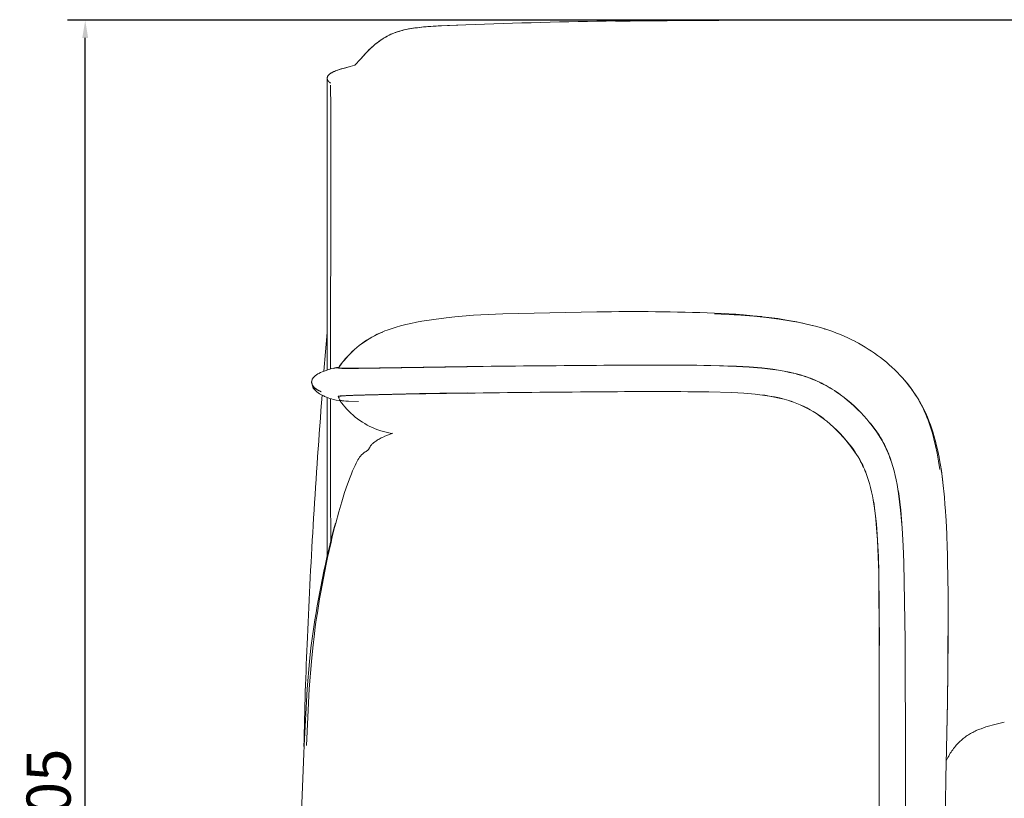
# Model space of a CAD drawing. Units: millimetres. Extents: x 266 to 4278, y -789 to 4182.
# Drawn here: x 811 to 1257, y 1092 to 1445 of the extents above; entities that cross this region are included whole.
import ezdxf

# ---------------------------------------------------------------- set-up
doc = ezdxf.new("R2010")
doc.units = ezdxf.units.MM
doc.layers.add('Make2D$可见线$曲线', color=7, linetype='Continuous', true_color=0x000000)
doc.layers.add('尺寸标注', color=3, linetype='Continuous')
doc.styles.add('Arial Regular', font='arial.ttf')
doc.dimstyles.new('默认值', dxfattribs={"dimscale": 8, "dimtxt": 2.5, "dimasz": 1, "dimexe": 1, "dimexo": 0.5, "dimgap": 0.8, "dimtad": 1, "dimtoh": 1, "dimdec": 0, "dimzin": 1, "dimdsep": 46, "dimtxsty": 'Arial Regular', "dimcen": 2.5, "dimadec": 0, "dimazin": 1, "dimtfac": 1, "dimtdec": 0, "dimtofl": 0, "dimtmove": 0, "dimatfit": 3, "dimfxl": 1, "dimtolj": 1, "dimtzin": 1, "dimarcsym": 0})

# ---------------------------------------------------------------- blocks, each defined once
blk = doc.blocks.new('*D34')
at = {"color": 0, "linetype": 'ByBlock', "lineweight": -2, "transparency": 16777216}
for p, q in [((1507.22, 1444.61), (832.38, 1444.61)), ((840.38, 746.44), (840.38, 1436.61)), ((1071.56, 738.44), (832.38, 738.44))]:
    blk.add_line(p, q, dxfattribs=at)
at = {"color": 0, "linetype": 'ByBlock', "transparency": 16777216}
for points in [[(839.05, 1436.61), (841.71, 1436.61), (840.38, 1444.61)], [(839.05, 746.44), (841.71, 746.44), (840.38, 738.44)]]:
    blk.add_solid(points, dxfattribs=at)
at = {"layer": 'Defpoints', "color": 0, "linetype": 'ByBlock', "transparency": 16777216}
for p in [(840.38, 1444.61), (1511.22, 1444.61), (1075.56, 738.44)]:
    blk.add_point(p, dxfattribs=at)
at = {"color": 0, "linetype": 'ByBlock', "lineweight": 9, "transparency": 16777216, "insert": (823.77, 1091.52), "char_height": 20, "attachment_point": 5, "rotation": 90, "style": 'Arial Regular'}
blk.add_mtext('\\A1;705', dxfattribs=at)

msp = doc.modelspace()

# ---------------------------------------------------------------- linework, layer by layer
at = {"layer": 'Make2D$可见线$曲线', "color": 0, "linetype": 'ByBlock', "lineweight": 9}
for p, q in [((1397.71, 1444.75), (1188.08, 1444.77)), ((1188.08, 1444.63), (1397.71, 1444.61)), ((979.98, 1438.61), (979.1, 1438.22)), ((979.98, 1438.56), (979.31, 1438.27)), ((979.98, 1438.56), (980.66, 1438.83)), ((980.47, 1438.81), (979.98, 1438.61)), ((980.96, 1439), (980.47, 1438.81)), ((980.66, 1438.83), (981.36, 1439.09)), ((981.45, 1439.18), (980.96, 1439)), ((981.36, 1439.09), (982.06, 1439.34)), ((981.95, 1439.35), (981.45, 1439.18)), ((982.95, 1439.67), (981.95, 1439.35)), ((982.06, 1439.34), (982.79, 1439.57)), ((982.79, 1439.57), (983.53, 1439.79)), ((983.97, 1439.96), (982.95, 1439.67)), ((983.53, 1439.79), (984.29, 1439.99)), ((984.99, 1440.22), (983.97, 1439.96)), ((984.29, 1439.99), (985.07, 1440.18)), ((986.02, 1440.45), (984.99, 1440.22)), ((985.07, 1440.18), (985.87, 1440.36)), ((985.87, 1440.36), (986.68, 1440.53)), ((987.05, 1440.66), (986.02, 1440.45)), ((986.68, 1440.53), (987.52, 1440.69)), ((988.09, 1440.85), (987.05, 1440.66)), ((987.52, 1440.69), (989.26, 1440.97)), ((989.99, 1441.14), (988.09, 1440.85)), ((989.26, 1440.97), (991.1, 1441.22)), ((991.92, 1441.38), (989.99, 1441.14)), ((991.1, 1441.22), (993.04, 1441.43)), ((993.87, 1441.58), (991.92, 1441.38)), ((993.04, 1441.43), (997.25, 1441.77)), ((995.79, 1441.74), (993.87, 1441.58)), ((1000.57, 1442.04), (995.79, 1441.74)), ((997.25, 1441.77), (1001.96, 1442.04)), ((1013.08, 1442.54), (1000.57, 1442.04)), ((1001.96, 1442.04), (1013.08, 1442.46)), ((972.82, 1434.33), (971.82, 1433.53)), ((972.84, 1434.37), (972.15, 1433.83)), ((973.35, 1434.73), (972.82, 1434.33)), ((973.54, 1434.91), (972.84, 1434.37)), ((973.88, 1435.12), (973.35, 1434.73)), ((974.26, 1435.42), (973.54, 1434.91)), ((974.43, 1435.5), (973.88, 1435.12)), ((975, 1435.92), (974.26, 1435.42)), ((975, 1435.88), (974.43, 1435.5)), ((975.77, 1436.42), (975, 1435.92)), ((975.57, 1436.25), (975, 1435.88)), ((976.16, 1436.62), (975.57, 1436.25)), ((976.56, 1436.9), (975.77, 1436.42)), ((976.77, 1436.97), (976.16, 1436.62)), ((977.4, 1437.37), (976.56, 1436.9)), ((977.38, 1437.31), (976.77, 1436.97)), ((978.01, 1437.64), (977.38, 1437.31)), ((978.24, 1437.81), (977.4, 1437.37)), ((978.65, 1437.96), (978.01, 1437.64)), ((979.1, 1438.22), (978.24, 1437.81)), ((979.31, 1438.27), (978.65, 1437.96)), ((967.65, 1429.64), (966.74, 1428.65)), ((968.35, 1430.34), (967.62, 1429.59)), ((968.6, 1430.62), (967.65, 1429.64)), ((969.13, 1431.12), (968.35, 1430.34)), ((969.45, 1431.45), (968.6, 1430.62)), ((969.97, 1431.91), (969.13, 1431.12)), ((970.32, 1432.26), (969.45, 1431.45)), ((970.87, 1432.72), (969.97, 1431.91)), ((971.22, 1433.06), (970.32, 1432.26)), ((971.82, 1433.53), (970.87, 1432.72)), ((972.15, 1433.83), (971.22, 1433.06)), ((965.28, 1427.01), (962.76, 1424.15)), ((965.28, 1427), (962.76, 1424.15)), ((966.74, 1428.65), (965.28, 1427.01)), ((966.33, 1428.19), (965.28, 1427)), ((967.62, 1429.59), (966.33, 1428.19)), ((951.98, 1420.69), (951.8, 1420.58)), ((952.17, 1420.8), (951.98, 1420.69)), ((952.24, 1420.8), (952.01, 1420.67)), ((952.37, 1420.91), (952.17, 1420.8)), ((952.47, 1420.93), (952.24, 1420.8)), ((952.57, 1421.01), (952.37, 1420.91)), ((952.72, 1421.05), (952.47, 1420.93)), ((952.78, 1421.12), (952.57, 1421.01)), ((952.97, 1421.18), (952.72, 1421.05)), ((952.99, 1421.22), (952.78, 1421.12)), ((953.24, 1421.3), (952.97, 1421.18)), ((953.44, 1421.42), (952.99, 1421.22)), ((953.79, 1421.54), (953.24, 1421.3)), ((953.9, 1421.61), (953.44, 1421.42)), ((954.36, 1421.77), (953.79, 1421.54)), ((954.38, 1421.8), (953.9, 1421.61)), ((954.96, 1421.99), (954.36, 1421.77)), ((955.37, 1422.15), (954.38, 1421.8)), ((955.57, 1422.19), (954.96, 1421.99)), ((956.57, 1422.53), (955.37, 1422.15)), ((956.18, 1422.39), (955.57, 1422.19)), ((957.4, 1422.76), (956.18, 1422.39)), ((957.8, 1422.89), (956.57, 1422.53)), ((958.58, 1423.09), (957.4, 1422.76)), ((960.56, 1423.6), (957.8, 1422.89)), ((960.56, 1423.59), (958.58, 1423.09)), ((962.76, 1424.15), (960.56, 1423.59)), ((962.76, 1424.15), (960.56, 1423.6)), ((950.19, 1418.72), (950.14, 1418.38)), ((950.14, 1418.38), (950.14, 1418.32)), ((950.14, 1418.32), (950.14, 1418.31)), ((950.14, 1418.31), (950.14, 1418.28)), ((950.14, 1418.28), (950.14, 1418.24)), ((950.14, 1418.24), (950.14, 1418.26)), ((950.14, 1418.26), (950.14, 1418.26)), ((950.14, 1418.26), (950.15, 1417.28)), ((950.15, 1418.1), (950.14, 1418.24)), ((950.16, 1418.09), (950.14, 1418.24)), ((950.15, 1417.28), (950.16, 1406.66)), ((950.19, 1417.98), (950.16, 1418.09)), ((950.34, 1419.11), (950.19, 1418.72)), ((950.22, 1417.88), (950.19, 1417.98)), ((950.25, 1417.78), (950.22, 1417.88)), ((950.29, 1417.67), (950.25, 1417.78)), ((950.34, 1417.57), (950.29, 1417.67)), ((950.57, 1419.49), (950.34, 1419.11)), ((950.38, 1417.47), (950.34, 1417.57)), ((950.43, 1417.38), (950.38, 1417.47)), ((950.49, 1417.28), (950.43, 1417.38)), ((950.54, 1417.19), (950.49, 1417.28)), ((950.6, 1417.1), (950.54, 1417.19)), ((950.71, 1419.66), (950.57, 1419.49)), ((950.66, 1417.01), (950.6, 1417.1)), ((950.73, 1416.92), (950.66, 1417.01)), ((950.89, 1419.86), (950.71, 1419.66)), ((950.8, 1416.84), (950.73, 1416.92)), ((950.87, 1416.75), (950.8, 1416.84)), ((950.95, 1416.67), (950.87, 1416.75)), ((951.3, 1420.23), (950.89, 1419.86)), ((951.02, 1416.6), (950.95, 1416.67)), ((951.1, 1416.52), (951.02, 1416.6)), ((951.19, 1416.45), (951.1, 1416.52)), ((951.27, 1416.38), (951.19, 1416.45)), ((951.36, 1416.32), (951.27, 1416.38)), ((951.8, 1420.58), (951.3, 1420.23)), ((951.45, 1416.26), (951.36, 1416.32)), ((951.54, 1416.2), (951.45, 1416.26)), ((952.01, 1420.67), (951.8, 1420.54)), ((951.63, 1416.14), (951.54, 1416.2)), ((951.73, 1416.09), (951.63, 1416.14)), ((951.77, 1404.75), (951.73, 1415.17)), ((950.16, 1406.66), (950.14, 1367.12)), ((951.77, 1404.75), (951.75, 1365.89)), ((950.14, 1367.12), (950.12, 1291.83)), ((951.75, 1365.89), (951.73, 1290.97)), ((1004.17, 1309.61), (998.61, 1308.9)), ((1008.14, 1310.04), (1004.17, 1309.61)), ((1016.49, 1310.75), (1008.14, 1310.04)), ((1016.48, 1310.75), (1029.86, 1311.49)), ((1016.48, 1310.75), (1016.49, 1310.75)), ((1016.49, 1310.75), (1016.49, 1310.75)), ((1029.86, 1311.49), (1072.5, 1312.28)), ((1072.52, 1312.31), (1072.5, 1312.28)), ((1072.52, 1312.3), (1072.52, 1312.31)), ((1130.23, 1311.54), (1125.85, 1311.76)), ((1137.78, 1310.79), (1125.9, 1311.4)), ((1134.62, 1311.27), (1130.23, 1311.54)), ((1135.59, 1311.21), (1134.62, 1311.27)), ((1139, 1310.95), (1135.59, 1311.21)), ((1143.69, 1310.34), (1137.78, 1310.79)), ((1143.35, 1310.57), (1139, 1310.95)), ((1147.4, 1310.16), (1143.35, 1310.57)), ((1149.53, 1309.76), (1143.69, 1310.34)), ((1147.68, 1310.13), (1147.4, 1310.16)), ((1151.96, 1309.6), (1147.68, 1310.13)), ((1155.28, 1309.04), (1149.53, 1309.76)), ((1154.59, 1309.24), (1151.96, 1309.6)), ((1156.18, 1309), (1154.59, 1309.24)), ((1160.91, 1308.15), (1155.28, 1309.04)), ((1159.55, 1308.45), (1156.18, 1309)), ((979.23, 1304.67), (977.34, 1304.01)), ((981.41, 1305.36), (979.23, 1304.67)), ((983.48, 1305.94), (981.41, 1305.36)), ((985.84, 1306.54), (983.48, 1305.94)), ((988.11, 1307.05), (985.84, 1306.54)), ((990.64, 1307.57), (988.11, 1307.05)), ((993.12, 1308.03), (990.64, 1307.57)), ((998.61, 1308.9), (993.12, 1308.03)), ((1160.33, 1308.31), (1159.55, 1308.45)), ((1163.21, 1307.76), (1160.33, 1308.31)), ((1163.68, 1307.64), (1160.91, 1308.15)), ((1164.41, 1307.52), (1163.21, 1307.76)), ((1166.4, 1307.08), (1163.68, 1307.64)), ((1166.05, 1307.17), (1164.41, 1307.52)), ((1168.32, 1306.65), (1166.05, 1307.17)), ((1169.07, 1306.47), (1166.4, 1307.08)), ((1168.39, 1306.64), (1168.32, 1306.65)), ((1170.19, 1306.2), (1168.39, 1306.64)), ((1171.7, 1305.8), (1169.07, 1306.47)), ((1171.79, 1305.78), (1170.19, 1306.2)), ((1172.27, 1305.65), (1171.79, 1305.78)), ((1176.03, 1304.54), (1172.27, 1305.65)), ((1176.03, 1304.38), (1176.03, 1304.54)), ((950.13, 1302.9), (948.69, 1285.41)), ((976.37, 1303.64), (975.38, 1303.25)), ((977.34, 1304.01), (976.37, 1303.64)), ((950.12, 1291.83), (950.12, 1285.93)), ((951.73, 1290.97), (951.73, 1286.43)), ((953.62, 1286.91), (953.12, 1286.8)), ((954.05, 1286.99), (953.62, 1286.91)), ((954.4, 1287.05), (954.05, 1286.99)), ((954.7, 1287.09), (954.4, 1287.05)), ((954.93, 1287.11), (954.7, 1287.09)), ((955.12, 1287.11), (954.93, 1287.11)), ((955.26, 1287.1), (955.12, 1287.11)), ((955.36, 1287.09), (955.26, 1287.1)), ((955.29, 1286.81), (955.27, 1286.81)), ((955.27, 1286.81), (955.29, 1286.81)), ((955.3, 1286.81), (955.29, 1286.81)), ((955.29, 1286.81), (955.3, 1286.81)), ((955.45, 1286.8), (955.3, 1286.81)), ((955.3, 1286.81), (955.31, 1286.8)), ((955.31, 1286.8), (955.34, 1286.79)), ((955.33, 1286.88), (955.32, 1286.86)), ((955.32, 1286.86), (955.32, 1286.84)), ((955.32, 1286.84), (955.33, 1286.86)), ((955.32, 1286.84), (955.32, 1286.84)), ((955.32, 1286.84), (955.32, 1286.84)), ((955.34, 1286.91), (955.33, 1286.88)), ((955.33, 1286.86), (955.35, 1286.88)), ((955.35, 1286.94), (955.34, 1286.91)), ((955.34, 1286.79), (955.34, 1286.79)), ((955.34, 1286.79), (955.49, 1286.75)), ((955.37, 1286.99), (955.35, 1286.94)), ((955.35, 1286.88), (955.38, 1286.89)), ((955.42, 1287.08), (955.36, 1287.09)), ((955.4, 1287.05), (955.37, 1286.99)), ((955.43, 1287.11), (955.4, 1287.05)), ((955.43, 1287.08), (955.42, 1287.08)), ((955.44, 1287.13), (955.43, 1287.11)), ((955.48, 1287.06), (955.43, 1287.08)), ((955.48, 1287.2), (955.44, 1287.13)), ((955.61, 1286.79), (955.45, 1286.8)), ((955.53, 1287.29), (955.48, 1287.2)), ((955.5, 1287.05), (955.48, 1287.06)), ((955.49, 1286.75), (955.76, 1286.72)), ((955.51, 1287.05), (955.5, 1287.05)), ((955.52, 1287.09), (955.51, 1287.05)), ((955.6, 1287.4), (955.53, 1287.29)), ((956.12, 1288.14), (955.6, 1287.4)), ((955.62, 1287.32), (955.6, 1287.28)), ((955.82, 1286.78), (955.61, 1286.79)), ((956.64, 1288.77), (955.64, 1287.34)), ((955.76, 1286.72), (956.21, 1286.7)), ((956.41, 1286.76), (955.82, 1286.78)), ((956.66, 1288.86), (956.12, 1288.14)), ((956.21, 1286.7), (956.85, 1286.68)), ((957.27, 1286.75), (956.41, 1286.76)), ((957.22, 1289.57), (956.66, 1288.86)), ((956.85, 1286.68), (957.74, 1286.66)), ((957.8, 1290.26), (957.22, 1289.57)), ((958.42, 1286.74), (957.27, 1286.75)), ((957.74, 1286.66), (958.9, 1286.65)), ((957.83, 1290.28), (957.85, 1290.28)), ((957.85, 1290.28), (957.86, 1290.29)), ((957.86, 1290.29), (957.87, 1290.29)), ((957.87, 1290.29), (957.88, 1290.3)), ((957.88, 1290.3), (957.89, 1290.31)), ((957.89, 1290.31), (957.92, 1290.32)), ((957.91, 1290.18), (957.9, 1290.14)), ((957.92, 1290.25), (957.91, 1290.22)), ((957.91, 1290.22), (957.91, 1290.18)), ((957.92, 1290.32), (957.92, 1290.33)), ((957.92, 1290.33), (957.92, 1290.33)), ((957.92, 1290.33), (957.92, 1290.33)), ((957.92, 1290.33), (957.92, 1290.33)), ((957.92, 1290.33), (957.92, 1290.33)), ((957.92, 1290.33), (957.92, 1290.33)), ((957.92, 1290.33), (957.92, 1290.33)), ((957.92, 1290.33), (957.92, 1290.33)), ((957.92, 1290.33), (957.92, 1290.33)), ((957.92, 1290.33), (957.92, 1290.33)), ((957.92, 1290.33), (957.92, 1290.33)), ((957.92, 1290.33), (957.93, 1290.33)), ((957.92, 1290.32), (957.92, 1290.32)), ((957.92, 1290.32), (957.92, 1290.32)), ((957.92, 1290.32), (957.92, 1290.32)), ((957.92, 1290.32), (957.92, 1290.32)), ((957.92, 1290.32), (957.92, 1290.32)), ((957.93, 1290.31), (957.92, 1290.25)), ((957.93, 1290.33), (957.93, 1290.33)), ((957.93, 1290.33), (957.93, 1290.33)), ((957.93, 1290.33), (957.93, 1290.33)), ((957.93, 1290.33), (957.93, 1290.33)), ((957.93, 1290.33), (957.93, 1290.33)), ((957.93, 1290.33), (957.93, 1290.33)), ((957.93, 1290.33), (957.93, 1290.33)), ((957.93, 1290.33), (957.93, 1290.33)), ((957.93, 1290.33), (957.93, 1290.33)), ((957.93, 1290.33), (957.93, 1290.33)), ((957.93, 1290.33), (957.93, 1290.33)), ((957.93, 1290.33), (957.93, 1290.33)), ((957.93, 1290.33), (957.93, 1290.33)), ((957.93, 1290.33), (957.93, 1290.33)), ((957.93, 1290.33), (957.93, 1290.33)), ((957.93, 1290.33), (957.93, 1290.33)), ((957.93, 1290.33), (957.93, 1290.33)), ((957.93, 1290.33), (957.93, 1290.33)), ((957.93, 1290.33), (957.93, 1290.33)), ((957.93, 1290.33), (957.93, 1290.33)), ((957.93, 1290.33), (957.93, 1290.33)), ((957.93, 1290.33), (957.93, 1290.33)), ((957.93, 1290.33), (957.93, 1290.33)), ((957.93, 1290.33), (957.93, 1290.33)), ((957.93, 1290.33), (957.93, 1290.33)), ((957.93, 1290.33), (957.93, 1290.33)), ((957.93, 1290.33), (957.93, 1290.33)), ((957.93, 1290.33), (957.93, 1290.33)), ((957.93, 1290.33), (957.93, 1290.33)), ((957.93, 1290.33), (957.93, 1290.33)), ((957.93, 1290.33), (957.93, 1290.33)), ((957.93, 1290.33), (957.93, 1290.33)), ((957.93, 1290.33), (957.93, 1290.32)), ((957.93, 1290.32), (957.93, 1290.32)), ((957.93, 1290.32), (957.93, 1290.32)), ((957.93, 1290.32), (957.93, 1290.32)), ((957.93, 1290.32), (957.93, 1290.32)), ((957.93, 1290.32), (957.93, 1290.32)), ((957.93, 1290.32), (957.93, 1290.32)), ((957.93, 1290.32), (957.93, 1290.32)), ((957.93, 1290.32), (957.93, 1290.32)), ((957.93, 1290.32), (957.93, 1290.32)), ((957.93, 1290.32), (957.93, 1290.32)), ((957.93, 1290.32), (957.93, 1290.32)), ((957.93, 1290.32), (957.93, 1290.32)), ((957.93, 1290.32), (957.93, 1290.32)), ((957.93, 1290.32), (957.93, 1290.32)), ((957.93, 1290.32), (957.93, 1290.32)), ((957.93, 1290.32), (957.93, 1290.32)), ((957.93, 1290.32), (957.93, 1290.32)), ((957.93, 1290.32), (957.93, 1290.32)), ((957.93, 1290.32), (957.93, 1290.32)), ((957.93, 1290.32), (957.93, 1290.32)), ((957.93, 1290.32), (957.93, 1290.32)), ((957.93, 1290.32), (957.93, 1290.32)), ((957.93, 1290.32), (957.93, 1290.32)), ((957.93, 1290.32), (957.93, 1290.32)), ((957.93, 1290.32), (957.93, 1290.32)), ((957.93, 1290.32), (957.93, 1290.32)), ((957.93, 1290.32), (957.93, 1290.32)), ((957.93, 1290.32), (957.93, 1290.32)), ((957.93, 1290.32), (957.93, 1290.32)), ((957.93, 1290.32), (957.93, 1290.31)), ((957.93, 1290.31), (957.93, 1290.31)), ((958.56, 1286.74), (958.42, 1286.74)), ((959.89, 1286.74), (958.56, 1286.74)), ((961.72, 1286.75), (959.89, 1286.74)), ((960.38, 1286.65), (962.2, 1286.66)), ((963.93, 1286.77), (961.72, 1286.75)), ((962.2, 1286.66), (964.4, 1286.68)), ((1013.57, 1287.48), (963.93, 1286.77)), ((964.4, 1286.68), (1013.64, 1287.4)), ((1124.3, 1287.92), (1135.85, 1287.58)), ((1135.85, 1287.65), (1124.31, 1287.99)), ((1141.67, 1287.33), (1135.85, 1287.65)), ((1135.85, 1287.58), (1141.66, 1287.26)), ((1141.66, 1287.26), (1147.38, 1286.79)), ((1147.39, 1286.86), (1141.67, 1287.33)), ((1147.38, 1286.79), (1149.88, 1286.52)), ((1149.89, 1286.59), (1147.39, 1286.86)), ((943.81, 1282.42), (943.51, 1281.97)), ((944.2, 1282.87), (943.81, 1282.42)), ((944.05, 1282.69), (944.69, 1283.3)), ((944.68, 1283.29), (944.2, 1282.87)), ((944.7, 1283.3), (944.69, 1283.3)), ((944.71, 1283.3), (944.7, 1283.3)), ((944.7, 1283.3), (944.7, 1283.3)), ((944.7, 1283.3), (944.7, 1283.3)), ((944.72, 1283.3), (944.71, 1283.3)), ((944.71, 1283.3), (944.71, 1283.3)), ((944.73, 1283.31), (944.72, 1283.3)), ((944.74, 1283.31), (944.73, 1283.31)), ((944.73, 1283.31), (944.73, 1283.31)), ((944.75, 1283.31), (944.74, 1283.31)), ((944.74, 1283.31), (944.74, 1283.31)), ((944.74, 1283.31), (944.74, 1283.31)), ((944.74, 1283.31), (944.74, 1283.31)), ((944.74, 1283.31), (944.74, 1283.31)), ((944.74, 1283.31), (944.74, 1283.31)), ((944.74, 1283.31), (944.74, 1283.31)), ((944.74, 1283.31), (944.74, 1283.31)), ((944.74, 1283.31), (944.74, 1283.31)), ((944.74, 1283.31), (944.74, 1283.31)), ((944.74, 1283.31), (944.74, 1283.31)), ((944.74, 1283.31), (944.74, 1283.31)), ((944.75, 1283.3), (944.75, 1283.31)), ((944.75, 1283.31), (944.75, 1283.31)), ((944.75, 1283.31), (944.75, 1283.31)), ((944.75, 1283.31), (944.75, 1283.31)), ((944.75, 1283.31), (944.75, 1283.31)), ((944.75, 1283.31), (944.75, 1283.31)), ((944.75, 1283.31), (944.75, 1283.31)), ((944.75, 1283.31), (944.75, 1283.31)), ((944.75, 1283.31), (944.75, 1283.31)), ((944.75, 1283.31), (944.75, 1283.31)), ((944.75, 1283.31), (944.75, 1283.31)), ((944.75, 1283.31), (944.75, 1283.31)), ((944.75, 1283.31), (944.75, 1283.31)), ((944.75, 1283.31), (944.75, 1283.31)), ((944.75, 1283.31), (944.75, 1283.31)), ((944.75, 1283.31), (944.75, 1283.31)), ((944.75, 1283.31), (944.75, 1283.31)), ((944.75, 1283.31), (944.75, 1283.31)), ((944.75, 1283.31), (944.75, 1283.31)), ((944.75, 1283.31), (944.75, 1283.31)), ((944.75, 1283.31), (944.75, 1283.31)), ((944.75, 1283.31), (944.75, 1283.31)), ((944.75, 1283.31), (944.75, 1283.31)), ((944.75, 1283.31), (944.75, 1283.31)), ((944.75, 1283.31), (944.75, 1283.31)), ((944.75, 1283.31), (944.75, 1283.31)), ((944.75, 1283.31), (944.75, 1283.31)), ((944.75, 1283.31), (944.75, 1283.31)), ((944.75, 1283.31), (944.75, 1283.31)), ((944.75, 1283.31), (944.75, 1283.31)), ((944.75, 1283.31), (944.75, 1283.31)), ((944.75, 1283.31), (944.75, 1283.31)), ((944.75, 1283.31), (944.75, 1283.31)), ((944.75, 1283.31), (944.75, 1283.31)), ((944.75, 1283.31), (944.75, 1283.31)), ((944.75, 1283.31), (944.75, 1283.31)), ((944.75, 1283.31), (944.75, 1283.31)), ((944.75, 1283.31), (944.75, 1283.31)), ((944.76, 1283.3), (944.75, 1283.3)), ((944.76, 1283.29), (944.76, 1283.3)), ((944.76, 1283.3), (944.76, 1283.3)), ((944.76, 1283.3), (944.76, 1283.3)), ((944.76, 1283.3), (944.76, 1283.3)), ((944.76, 1283.3), (944.76, 1283.3)), ((944.76, 1283.3), (944.76, 1283.3)), ((944.76, 1283.3), (944.76, 1283.3)), ((944.76, 1283.3), (944.76, 1283.3)), ((944.76, 1283.3), (944.76, 1283.3)), ((944.76, 1283.3), (944.76, 1283.3)), ((944.76, 1283.3), (944.76, 1283.3)), ((944.76, 1283.28), (944.76, 1283.29)), ((944.76, 1283.29), (944.76, 1283.29)), ((944.76, 1283.29), (944.76, 1283.29)), ((944.76, 1283.27), (944.76, 1283.28)), ((944.76, 1283.28), (944.76, 1283.28)), ((944.76, 1283.26), (944.76, 1283.27)), ((944.76, 1283.24), (944.76, 1283.26)), ((944.76, 1283.08), (944.76, 1283.24)), ((946.27, 1284.31), (946.66, 1284.51)), ((958.9, 1286.65), (960.38, 1286.65)), ((1149.88, 1286.52), (1152.4, 1286.2)), ((1152.41, 1286.27), (1149.89, 1286.59)), ((1152.4, 1286.2), (1154.93, 1285.82)), ((1154.94, 1285.89), (1152.41, 1286.27)), ((1154.93, 1285.82), (1157.46, 1285.38)), ((1157.47, 1285.45), (1154.94, 1285.89)), ((1157.46, 1285.38), (1159.98, 1284.88)), ((1159.99, 1284.94), (1157.47, 1285.45)), ((1159.98, 1284.88), (1162.47, 1284.29)), ((1162.48, 1284.35), (1159.99, 1284.94)), ((1162.47, 1284.29), (1163.7, 1283.97)), ((1163.72, 1284.03), (1162.48, 1284.35)), ((1163.7, 1283.97), (1164.93, 1283.62)), ((1164.94, 1283.69), (1163.72, 1284.03)), ((1164.93, 1283.62), (1166.14, 1283.26)), ((1166.15, 1283.32), (1164.94, 1283.69)), ((1166.14, 1283.26), (1167.33, 1282.86)), ((1167.35, 1282.93), (1166.15, 1283.32)), ((1167.33, 1282.86), (1168.39, 1282.5)), ((1168.41, 1282.56), (1167.35, 1282.93)), ((1168.39, 1282.5), (1169.44, 1282.11)), ((1169.45, 1282.17), (1168.41, 1282.56)), ((1211.96, 1281.46), (1211.17, 1282.37)), ((1213.32, 1279.93), (1211.22, 1282.37)), ((943.15, 1281.03), (943.1, 1280.55)), ((943.1, 1280.55), (943.13, 1280.08)), ((943.13, 1280.08), (943.25, 1279.6)), ((943.29, 1281.5), (943.15, 1281.03)), ((943.25, 1279.6), (943.45, 1279.13)), ((943.41, 1281.79), (943.29, 1281.5)), ((943.56, 1278.95), (943.37, 1279.33)), ((943.51, 1281.97), (943.41, 1281.79)), ((943.45, 1279.13), (943.74, 1278.66)), ((943.74, 1278.66), (944.12, 1278.21)), ((943.93, 1278.3), (943.91, 1278.47)), ((944.12, 1278.21), (944.58, 1277.77)), ((944.59, 1277.76), (944.65, 1277.75)), ((944.65, 1277.75), (944.68, 1277.53)), ((1169.44, 1282.11), (1170.48, 1281.7)), ((1170.49, 1281.76), (1169.45, 1282.17)), ((1170.48, 1281.7), (1171.5, 1281.27)), ((1171.52, 1281.33), (1170.49, 1281.76)), ((1171.5, 1281.27), (1172.52, 1280.83)), ((1172.54, 1280.89), (1171.52, 1281.33)), ((1172.52, 1280.83), (1173.52, 1280.36)), ((1173.54, 1280.42), (1172.54, 1280.89)), ((1173.52, 1280.36), (1174.52, 1279.88)), ((1174.54, 1279.94), (1173.54, 1280.42)), ((1174.52, 1279.88), (1175.51, 1279.37)), ((1175.53, 1279.43), (1174.54, 1279.94)), ((1175.51, 1279.37), (1176.48, 1278.85)), ((1176.5, 1278.91), (1175.53, 1279.43)), ((1176.48, 1278.85), (1177.45, 1278.31)), ((1177.47, 1278.37), (1176.5, 1278.91)), ((1177.45, 1278.31), (1178.41, 1277.75)), ((1178.43, 1277.81), (1177.47, 1278.37)), ((1178.41, 1277.75), (1179.35, 1277.18)), ((1179.37, 1277.23), (1178.43, 1277.81)), ((1212.74, 1280.55), (1211.96, 1281.46)), ((1213.5, 1279.62), (1212.74, 1280.55)), ((1215.3, 1277.38), (1213.32, 1279.93)), ((1214.24, 1278.68), (1213.5, 1279.62)), ((1214.96, 1277.72), (1214.24, 1278.68)), ((945.33, 1276.12), (945.29, 1276.15)), ((945.35, 1276.11), (945.33, 1276.12)), ((945.35, 1276.11), (945.49, 1275.99)), ((945.49, 1275.99), (945.65, 1275.85)), ((945.65, 1275.85), (945.85, 1275.7)), ((945.85, 1275.7), (946.08, 1275.54)), ((946.08, 1275.54), (946.27, 1275.41)), ((946.27, 1275.41), (946.48, 1275.27)), ((946.48, 1275.27), (946.72, 1275.13)), ((946.72, 1275.13), (946.97, 1274.98)), ((946.97, 1274.98), (947.25, 1274.82)), ((947.15, 1276.17), (947.44, 1276.03)), ((947.25, 1274.82), (947.55, 1274.66)), ((947.55, 1274.66), (947.88, 1274.49)), ((947.88, 1274.49), (948.23, 1274.32)), ((948.23, 1274.32), (948.6, 1274.15)), ((948.6, 1274.15), (948.99, 1273.98)), ((948.99, 1273.98), (949.4, 1273.8)), ((949.4, 1273.8), (949.83, 1273.63)), ((949.83, 1273.63), (950.63, 1273.33)), ((950.12, 1273.52), (950.11, 1230.16)), ((950.63, 1273.33), (951.42, 1273.06)), ((955.18, 1273.85), (955.15, 1273.89)), ((955.15, 1273.89), (955.63, 1273.15)), ((955.55, 1273.24), (955.18, 1273.85)), ((955.22, 1273.99), (955.19, 1273.98)), ((955.19, 1273.98), (955.21, 1273.98)), ((955.21, 1273.98), (955.25, 1273.99)), ((955.35, 1274.03), (955.22, 1273.99)), ((955.25, 1273.99), (955.33, 1274.01)), ((955.28, 1273.57), (955.28, 1273.58)), ((955.28, 1273.58), (955.28, 1273.56)), ((955.29, 1273.55), (955.28, 1273.57)), ((955.28, 1273.56), (955.29, 1273.54)), ((955.29, 1273.53), (955.29, 1273.55)), ((955.29, 1273.54), (955.3, 1273.51)), ((955.3, 1273.5), (955.29, 1273.53)), ((955.3, 1273.51), (955.3, 1273.51)), ((955.3, 1273.51), (955.31, 1273.48)), ((955.71, 1272.54), (955.3, 1273.5)), ((955.31, 1273.48), (955.32, 1273.44)), ((955.32, 1273.44), (955.72, 1272.49)), ((955.33, 1274.01), (955.47, 1274.04)), ((955.65, 1274.09), (955.35, 1274.03)), ((955.47, 1274.04), (955.88, 1274.09)), ((956.1, 1274.15), (955.65, 1274.09)), ((955.88, 1274.09), (955.9, 1274.09)), ((955.9, 1274.09), (956.5, 1274.14)), ((956.77, 1274.21), (956.1, 1274.15)), ((956.5, 1274.14), (957.38, 1274.21)), ((957.67, 1274.28), (956.77, 1274.21)), ((957.38, 1274.21), (958.53, 1274.27)), ((958.85, 1274.35), (957.67, 1274.28)), ((958.53, 1274.27), (959.84, 1274.34)), ((960.33, 1274.42), (958.85, 1274.35)), ((959.84, 1274.34), (960.01, 1274.35)), ((960.01, 1274.35), (961.84, 1274.42)), ((962.17, 1274.5), (960.33, 1274.42)), ((961.84, 1274.42), (964.06, 1274.5)), ((964.38, 1274.57), (962.17, 1274.5)), ((1123.32, 1275.99), (1133.83, 1275.68)), ((1133.84, 1275.74), (1123.33, 1276.05)), ((1133.83, 1275.68), (1139.14, 1275.38)), ((1139.15, 1275.43), (1133.84, 1275.74)), ((1139.14, 1275.38), (1144.33, 1274.93)), ((1144.34, 1274.99), (1139.15, 1275.43)), ((1144.33, 1274.93), (1146.52, 1274.68)), ((1146.52, 1274.74), (1144.34, 1274.99)), ((1148.73, 1274.45), (1146.52, 1274.74)), ((1146.52, 1274.68), (1148.72, 1274.39)), ((1148.72, 1274.39), (1150.93, 1274.05)), ((1150.93, 1274.1), (1148.73, 1274.45)), ((1153.14, 1273.7), (1150.93, 1274.1)), ((1150.93, 1274.05), (1153.13, 1273.65)), ((1153.13, 1273.65), (1155.32, 1273.18)), ((1155.33, 1273.24), (1153.14, 1273.7)), ((1179.35, 1277.18), (1180.29, 1276.58)), ((1180.31, 1276.64), (1179.37, 1277.23)), ((1180.29, 1276.58), (1181.22, 1275.96)), ((1181.24, 1276.02), (1180.31, 1276.64)), ((1181.22, 1275.96), (1182.14, 1275.33)), ((1182.16, 1275.39), (1181.24, 1276.02)), ((1182.14, 1275.33), (1183.05, 1274.68)), ((1183.07, 1274.74), (1182.16, 1275.39)), ((1183.05, 1274.68), (1184.68, 1273.45)), ((1184.71, 1273.5), (1183.07, 1274.74)), ((1184.68, 1273.45), (1186.27, 1272.17)), ((1186.3, 1272.22), (1184.71, 1273.5)), ((1215.67, 1276.74), (1214.96, 1277.72)), ((1215.36, 1277.3), (1215.3, 1277.38)), ((1217.17, 1274.7), (1215.36, 1277.3)), ((1216.35, 1275.75), (1215.67, 1276.74)), ((1217.02, 1274.74), (1216.35, 1275.75)), ((1217.67, 1273.7), (1217.02, 1274.74)), ((1218.62, 1272.36), (1217.17, 1274.7)), ((1218.31, 1272.64), (1217.67, 1273.7)), ((951.42, 1273.06), (952.18, 1272.83)), ((951.73, 1272.97), (951.73, 1229.58)), ((952.18, 1272.83), (952.9, 1272.62)), ((952.9, 1272.62), (953.62, 1272.43)), ((953.62, 1272.43), (954.22, 1272.29)), ((954.22, 1272.29), (955.97, 1271.97)), ((955.9, 1272.28), (955.71, 1272.54)), ((955.72, 1272.49), (955.74, 1272.43)), ((955.74, 1272.43), (955.75, 1272.4)), ((955.75, 1272.4), (955.76, 1272.36)), ((955.76, 1272.36), (955.77, 1272.34)), ((955.77, 1272.34), (955.78, 1272.31)), ((955.78, 1272.31), (955.8, 1272.28)), ((955.8, 1272.28), (955.82, 1272.24)), ((955.82, 1272.24), (955.85, 1272.19)), ((955.85, 1272.19), (955.89, 1272.11)), ((955.89, 1272.11), (955.95, 1272.01)), ((955.92, 1272.27), (955.9, 1272.28)), ((955.94, 1272.25), (955.92, 1272.27)), ((955.96, 1272.24), (955.94, 1272.25)), ((955.95, 1272.01), (956.03, 1271.88)), ((955.99, 1272.23), (955.96, 1272.24)), ((956.01, 1272.22), (955.99, 1272.23)), ((956.04, 1272.21), (956.01, 1272.22)), ((956.03, 1271.88), (956.14, 1271.72)), ((956.07, 1272.2), (956.04, 1272.21)), ((956.1, 1272.19), (956.07, 1272.2)), ((956.14, 1272.18), (956.1, 1272.19)), ((956.17, 1272.17), (956.14, 1272.18)), ((956.14, 1271.72), (956.29, 1271.5)), ((956.25, 1272.14), (956.17, 1272.17)), ((956.34, 1272.12), (956.25, 1272.14)), ((956.29, 1271.5), (956.49, 1271.24)), ((956.44, 1272.1), (956.34, 1272.12)), ((956.55, 1272.08), (956.44, 1272.1)), ((956.49, 1271.24), (956.75, 1270.9)), ((956.68, 1272.05), (956.55, 1272.08)), ((956.97, 1272.01), (956.68, 1272.05)), ((956.75, 1270.9), (957.36, 1270.15)), ((957.32, 1271.96), (956.97, 1272.01)), ((957.73, 1271.92), (957.32, 1271.96)), ((957.36, 1270.15), (958.19, 1269.19)), ((958.64, 1271.85), (957.73, 1271.92)), ((959.89, 1271.77), (958.64, 1271.85)), ((964.31, 1271.62), (959.89, 1271.77)), ((1155.32, 1273.18), (1157.49, 1272.65)), ((1157.5, 1272.7), (1155.33, 1273.24)), ((1157.49, 1272.65), (1158.57, 1272.35)), ((1158.58, 1272.4), (1157.5, 1272.7)), ((1158.57, 1272.35), (1159.63, 1272.04)), ((1159.64, 1272.09), (1158.58, 1272.4)), ((1159.63, 1272.04), (1160.68, 1271.7)), ((1160.7, 1271.75), (1159.64, 1272.09)), ((1160.68, 1271.7), (1161.73, 1271.34)), ((1161.74, 1271.4), (1160.7, 1271.75)), ((1161.73, 1271.34), (1163.29, 1270.76)), ((1163.3, 1270.81), (1161.74, 1271.4)), ((1163.29, 1270.76), (1164.83, 1270.12)), ((1164.84, 1270.17), (1163.3, 1270.81)), ((1164.83, 1270.12), (1166.34, 1269.43)), ((1166.36, 1269.48), (1164.84, 1270.17)), ((1166.34, 1269.43), (1167.83, 1268.69)), ((1167.84, 1268.74), (1166.36, 1269.48)), ((1186.27, 1272.17), (1187.82, 1270.84)), ((1187.85, 1270.9), (1186.3, 1272.22)), ((1187.82, 1270.84), (1189.33, 1269.47)), ((1189.36, 1269.53), (1187.85, 1270.9)), ((1189.33, 1269.47), (1190.8, 1268.06)), ((1190.83, 1268.11), (1189.36, 1269.53)), ((1218.93, 1271.56), (1218.31, 1272.64)), ((1218.92, 1271.86), (1218.62, 1272.36)), ((1220.56, 1268.82), (1218.92, 1271.86)), ((1219.53, 1270.46), (1218.93, 1271.56)), ((1220.11, 1269.32), (1219.53, 1270.46)), ((1220.68, 1268.16), (1220.11, 1269.32)), ((1220.85, 1268.23), (1220.56, 1268.82)), ((1167.83, 1268.69), (1169.29, 1267.89)), ((1169.3, 1267.94), (1167.84, 1268.74)), ((1169.29, 1267.89), (1170.72, 1267.05)), ((1170.74, 1267.1), (1169.3, 1267.94)), ((1170.72, 1267.05), (1172.14, 1266.16)), ((1172.15, 1266.2), (1170.74, 1267.1)), ((1172.14, 1266.16), (1173.53, 1265.21)), ((1173.55, 1265.26), (1172.15, 1266.2)), ((1173.53, 1265.21), (1174.37, 1264.61)), ((1174.39, 1264.65), (1173.55, 1265.26)), ((1174.37, 1264.61), (1175.2, 1263.99)), ((1175.22, 1264.03), (1174.39, 1264.65)), ((1190.8, 1268.06), (1192.23, 1266.61)), ((1192.26, 1266.66), (1190.83, 1268.11)), ((1192.23, 1266.61), (1193.62, 1265.12)), ((1193.66, 1265.17), (1192.26, 1266.66)), ((1193.62, 1265.12), (1194.98, 1263.6)), ((1195.02, 1263.65), (1193.66, 1265.17)), ((1221.23, 1266.97), (1220.68, 1268.16)), ((1222.09, 1265.56), (1220.85, 1268.23)), ((1221.76, 1265.75), (1221.23, 1266.97)), ((1222.28, 1264.49), (1221.76, 1265.75)), ((1222.51, 1264.56), (1222.09, 1265.56)), ((1222.78, 1263.21), (1222.28, 1264.49)), ((1223.51, 1262.05), (1222.51, 1264.56)), ((1175.2, 1263.99), (1176.02, 1263.35)), ((1176.04, 1263.4), (1175.22, 1264.03)), ((1176.02, 1263.35), (1176.82, 1262.7)), ((1176.85, 1262.75), (1176.04, 1263.4)), ((1176.82, 1262.7), (1178.39, 1261.36)), ((1178.42, 1261.41), (1176.85, 1262.75)), ((1178.39, 1261.36), (1179.91, 1259.97)), ((1179.94, 1260.02), (1178.42, 1261.41)), ((1179.91, 1259.97), (1181.39, 1258.54)), ((1181.42, 1258.58), (1179.94, 1260.02)), ((1194.98, 1263.6), (1195.96, 1262.46)), ((1196, 1262.5), (1195.02, 1263.65)), ((1195.96, 1262.46), (1196.91, 1261.31)), ((1196.95, 1261.35), (1196, 1262.5)), ((1196.91, 1261.31), (1197.82, 1260.15)), ((1197.86, 1260.19), (1196.95, 1261.35)), ((1197.82, 1260.15), (1198.7, 1258.98)), ((1198.74, 1259.02), (1197.86, 1260.19)), ((1223.26, 1261.88), (1222.78, 1263.21)), ((1223.73, 1260.52), (1223.26, 1261.88)), ((1223.84, 1261.14), (1223.51, 1262.05)), ((1224.18, 1259.13), (1223.73, 1260.52)), ((1224.81, 1258.27), (1223.84, 1261.14)), ((975.71, 1257.99), (979.35, 1257.11)), ((1181.39, 1258.54), (1182.83, 1257.06)), ((1182.86, 1257.1), (1181.42, 1258.58)), ((1182.83, 1257.06), (1184.23, 1255.53)), ((1184.26, 1255.57), (1182.86, 1257.1)), ((1184.23, 1255.53), (1185.59, 1253.97)), ((1185.62, 1254.01), (1184.26, 1255.57)), ((1198.7, 1258.98), (1199.54, 1257.79)), ((1199.58, 1257.83), (1198.74, 1259.02)), ((1199.54, 1257.79), (1200.36, 1256.57)), ((1200.4, 1256.61), (1199.58, 1257.83)), ((1200.36, 1256.57), (1201.14, 1255.33)), ((1201.18, 1255.36), (1200.4, 1256.61)), ((1224.62, 1257.69), (1224.18, 1259.13)), ((1225.45, 1254.69), (1224.62, 1257.69)), ((1224.95, 1257.84), (1224.81, 1258.27)), ((1225.93, 1254.5), (1224.95, 1257.84)), ((969.46, 1250.86), (969.55, 1251)), ((969.55, 1251), (969.64, 1251.16)), ((969.64, 1251.16), (969.74, 1251.31)), ((969.74, 1251.31), (969.85, 1251.48)), ((969.85, 1251.48), (969.97, 1251.65)), ((969.97, 1251.65), (970.11, 1251.82)), ((970.11, 1251.82), (970.26, 1252)), ((970.26, 1252), (970.43, 1252.19)), ((970.43, 1252.19), (970.62, 1252.38)), ((970.62, 1252.38), (970.82, 1252.58)), ((970.82, 1252.58), (971.05, 1252.78)), ((971.05, 1252.78), (971.29, 1252.99)), ((971.29, 1252.99), (971.56, 1253.21)), ((971.56, 1253.21), (971.85, 1253.42)), ((971.85, 1253.42), (972.17, 1253.65)), ((972.17, 1253.65), (972.51, 1253.88)), ((972.51, 1253.88), (972.88, 1254.11)), ((972.88, 1254.11), (973.28, 1254.35)), ((973.28, 1254.35), (973.71, 1254.6)), ((973.71, 1254.6), (974.17, 1254.85)), ((974.17, 1254.85), (974.66, 1255.1)), ((974.66, 1255.1), (975.19, 1255.36)), ((975.19, 1255.36), (975.19, 1255.36)), ((1185.59, 1253.97), (1186.46, 1252.93)), ((1186.5, 1252.97), (1185.62, 1254.01)), ((1186.46, 1252.93), (1187.3, 1251.89)), ((1187.34, 1251.92), (1186.5, 1252.97)), ((1187.3, 1251.89), (1188.11, 1250.85)), ((1188.15, 1250.88), (1187.34, 1251.92)), ((1201.14, 1255.33), (1201.89, 1254.04)), ((1201.94, 1254.07), (1201.18, 1255.36)), ((1201.89, 1254.04), (1202.42, 1253.08)), ((1202.47, 1253.11), (1201.94, 1254.07)), ((1202.42, 1253.08), (1202.93, 1252.11)), ((1202.98, 1252.14), (1202.47, 1253.11)), ((1202.93, 1252.11), (1203.41, 1251.14)), ((1203.46, 1251.16), (1202.98, 1252.14)), ((1203.41, 1251.14), (1203.87, 1250.15)), ((1203.92, 1250.18), (1203.46, 1251.16)), ((1226.22, 1251.52), (1225.45, 1254.69)), ((1226.01, 1254.21), (1225.93, 1254.5)), ((1226.84, 1250.88), (1226.01, 1254.21)), ((1226.93, 1248.16), (1226.22, 1251.52)), ((968.82, 1249.74), (968.84, 1249.76)), ((968.82, 1249.74), (968.83, 1249.74)), ((968.84, 1249.76), (968.86, 1249.78)), ((968.86, 1249.78), (968.88, 1249.8)), ((968.88, 1249.8), (968.89, 1249.82)), ((968.89, 1249.82), (968.92, 1249.87)), ((968.92, 1249.87), (968.96, 1249.91)), ((968.96, 1249.91), (968.99, 1249.96)), ((968.99, 1249.96), (969.02, 1250.01)), ((969.02, 1250.01), (969.07, 1250.11)), ((969.07, 1250.11), (969.32, 1250.58)), ((969.32, 1250.58), (969.46, 1250.86)), ((1188.11, 1250.85), (1188.89, 1249.79)), ((1188.93, 1249.82), (1188.15, 1250.88)), ((1188.89, 1249.79), (1189.64, 1248.71)), ((1189.69, 1248.74), (1188.93, 1249.82)), ((1189.64, 1248.71), (1190.37, 1247.62)), ((1190.41, 1247.64), (1189.69, 1248.74)), ((1190.37, 1247.62), (1191.07, 1246.49)), ((1191.11, 1246.52), (1190.41, 1247.64)), ((1191.07, 1246.49), (1191.74, 1245.34)), ((1191.79, 1245.36), (1191.11, 1246.52)), ((1203.87, 1250.15), (1204.31, 1249.16)), ((1204.36, 1249.18), (1203.92, 1250.18)), ((1204.31, 1249.16), (1204.73, 1248.15)), ((1204.79, 1248.17), (1204.36, 1249.18)), ((1204.73, 1248.15), (1205.14, 1247.13)), ((1205.19, 1247.15), (1204.79, 1248.17)), ((1205.14, 1247.13), (1205.52, 1246.1)), ((1205.57, 1246.12), (1205.19, 1247.15)), ((1227.07, 1249.87), (1226.84, 1250.88)), ((1227.58, 1244.6), (1226.93, 1248.16)), ((1227.79, 1246.42), (1227.07, 1249.87)), ((962.81, 1242.62), (962.27, 1241.48)), ((963.33, 1243.65), (962.81, 1242.62)), ((963.83, 1244.56), (963.33, 1243.65)), ((963.79, 1244.57), (963.79, 1244.57)), ((963.79, 1244.57), (963.79, 1244.57)), ((963.83, 1244.56), (963.8, 1244.57)), ((1191.74, 1245.34), (1192.22, 1244.46)), ((1192.27, 1244.48), (1191.79, 1245.36)), ((1192.22, 1244.46), (1192.68, 1243.58)), ((1192.73, 1243.6), (1192.27, 1244.48)), ((1192.68, 1243.58), (1193.12, 1242.69)), ((1193.16, 1242.71), (1192.73, 1243.6)), ((1193.12, 1242.69), (1193.53, 1241.79)), ((1193.58, 1241.81), (1193.16, 1242.71)), ((1205.52, 1246.1), (1206.19, 1244.14)), ((1206.25, 1244.16), (1205.57, 1246.12)), ((1206.19, 1244.14), (1206.81, 1242.15)), ((1206.86, 1242.17), (1206.25, 1244.16)), ((1206.81, 1242.15), (1207.36, 1240.13)), ((1207.42, 1240.15), (1206.86, 1242.17)), ((1228.17, 1240.84), (1227.58, 1244.6)), ((1228.01, 1245.25), (1227.79, 1246.42)), ((1228.83, 1240.32), (1228.01, 1245.25)), ((961.14, 1238.87), (960.56, 1237.39)), ((961.72, 1240.23), (961.14, 1238.87)), ((962.27, 1241.48), (961.72, 1240.23)), ((1193.53, 1241.79), (1193.93, 1240.88)), ((1193.98, 1240.9), (1193.58, 1241.81)), ((1193.93, 1240.88), (1194.31, 1239.97)), ((1194.36, 1239.98), (1193.98, 1240.9)), ((1194.31, 1239.97), (1194.68, 1239.04)), ((1194.73, 1239.05), (1194.36, 1239.98)), ((1194.68, 1239.04), (1195.02, 1238.1)), ((1195.07, 1238.11), (1194.73, 1239.05)), ((1195.02, 1238.1), (1195.63, 1236.3)), ((1195.69, 1236.31), (1195.07, 1238.11)), ((1207.36, 1240.13), (1207.86, 1238.1)), ((1207.92, 1238.11), (1207.42, 1240.15)), ((1207.86, 1238.1), (1208.31, 1236.05)), ((1208.37, 1236.06), (1207.92, 1238.11)), ((1229.51, 1235.1), (1228.83, 1240.32)), ((959.33, 1234.1), (958.06, 1230.36)), ((960.56, 1237.39), (959.33, 1234.1)), ((1195.63, 1236.3), (1196.19, 1234.47)), ((1196.24, 1234.48), (1195.69, 1236.31)), ((1196.19, 1234.47), (1196.69, 1232.62)), ((1196.74, 1232.62), (1196.24, 1234.48)), ((1208.31, 1236.05), (1208.72, 1233.99)), ((1208.78, 1234), (1208.37, 1236.06)), ((1208.72, 1233.99), (1209.08, 1231.93)), ((1209.14, 1231.94), (1208.78, 1234)), ((951.76, 1208.13), (951.73, 1229.58)), ((958.06, 1230.36), (956.75, 1226.18)), ((1196.69, 1232.62), (1197.14, 1230.74)), ((1197.2, 1230.74), (1196.74, 1232.62)), ((1197.14, 1230.74), (1197.54, 1228.86)), ((1197.6, 1228.86), (1197.2, 1230.74)), ((1197.54, 1228.86), (1197.9, 1226.97)), ((1197.96, 1226.97), (1197.6, 1228.86)), ((1209.08, 1231.93), (1209.41, 1229.88)), ((1209.47, 1229.89), (1209.14, 1231.94)), ((1209.41, 1229.88), (1209.91, 1226.16)), ((1209.97, 1226.17), (1209.47, 1229.89)), ((956.75, 1226.18), (955.4, 1221.54)), ((1197.9, 1226.97), (1198.22, 1225.08)), ((1198.28, 1225.07), (1197.96, 1226.97)), ((1198.22, 1225.08), (1198.5, 1223.19)), ((1198.57, 1223.18), (1198.28, 1225.07)), ((1209.91, 1226.16), (1210.34, 1222.29)), ((1210.41, 1222.29), (1209.97, 1226.17)), ((955.4, 1221.54), (954.04, 1216.46)), ((1198.5, 1223.19), (1198.94, 1219.74)), ((1199, 1219.73), (1198.57, 1223.18)), ((1198.94, 1219.74), (1199.31, 1216.14)), ((1199.37, 1216.13), (1199, 1219.73)), ((1210.34, 1222.29), (1211.03, 1214.27)), ((1211.09, 1214.26), (1210.41, 1222.29)), ((1230.97, 1217.68), (1230.58, 1223.73)), ((1199.31, 1216.14), (1199.86, 1208.68)), ((1199.93, 1208.67), (1199.37, 1216.13)), ((1231.28, 1211.45), (1230.97, 1217.68)), ((1211.03, 1214.27), (1211.5, 1206.25)), ((1211.57, 1206.24), (1211.09, 1214.26)), ((1231.52, 1205.07), (1231.28, 1211.45)), ((1199.86, 1208.68), (1200.23, 1201.23)), ((1200.29, 1201.21), (1199.93, 1208.67)), ((1211.5, 1206.25), (1211.81, 1198.66)), ((1211.88, 1198.65), (1211.57, 1206.24)), ((1231.58, 1202.81), (1231.52, 1205.07)), ((1231.69, 1198.58), (1231.58, 1202.81)), ((1200.23, 1201.23), (1200.44, 1194.2)), ((1200.51, 1194.18), (1200.29, 1201.21)), ((1211.81, 1198.66), (1212.38, 1163.25)), ((1212.45, 1163.24), (1211.88, 1198.65)), ((1231.81, 1192.04), (1231.69, 1198.58)), ((1200.44, 1194.2), (1200.66, 1160.92)), ((1200.73, 1160.9), (1200.51, 1194.18)), ((947.54, 1186.65), (947.62, 1189.51)), ((1231.83, 1190.48), (1231.81, 1192.04)), ((1231.88, 1185.48), (1231.83, 1190.48)), ((1231.91, 1180.56), (1231.88, 1185.48)), ((1231.92, 1178.96), (1231.91, 1180.56)), ((1231.93, 1172.5), (1231.92, 1178.96)), ((1231.91, 1166.15), (1231.93, 1172.02)), ((1231.93, 1172.02), (1231.93, 1172.5)), ((943.62, 1166.28), (942.8, 1159.92)), ((943.6, 1159.92), (944.35, 1166.28)), ((1212.63, 1107.18), (1212.45, 1163.24)), ((942.8, 1159.92), (942.12, 1153.68)), ((942.98, 1153.68), (943.6, 1159.92)), ((1200.66, 1160.92), (1200.65, 1106.9)), ((942.12, 1153.68), (941.08, 1141.33)), ((942.05, 1141.33), (942.98, 1153.68)), ((941.08, 1141.33), (939.76, 1115.65)), ((940.82, 1115.65), (942.05, 1141.33)), ((1257.4, 1126.21), (1252.53, 1125.02)), ((1243.11, 1121.56), (1242.6, 1121.29)), ((1243.62, 1121.83), (1243.11, 1121.56)), ((1244.15, 1122.08), (1243.62, 1121.83)), ((1244.68, 1122.33), (1244.15, 1122.08)), ((1245.74, 1122.79), (1244.68, 1122.33)), ((1246.83, 1123.23), (1245.74, 1122.79)), ((1247.92, 1123.63), (1246.83, 1123.23)), ((1249.06, 1124.01), (1247.92, 1123.63)), ((1250.21, 1124.37), (1249.06, 1124.01)), ((1252.53, 1125.02), (1250.21, 1124.37)), ((1236.92, 1117.1), (1236.49, 1116.68)), ((1237.35, 1117.52), (1236.92, 1117.1)), ((1237.8, 1117.92), (1237.35, 1117.52)), ((1238.25, 1118.32), (1237.8, 1117.92)), ((1238.71, 1118.7), (1238.25, 1118.32)), ((1239.18, 1119.07), (1238.71, 1118.7)), ((1239.66, 1119.43), (1239.18, 1119.07)), ((1240.14, 1119.77), (1239.66, 1119.43)), ((1240.62, 1120.09), (1240.14, 1119.77)), ((1241.1, 1120.41), (1240.62, 1120.09)), ((1241.6, 1120.71), (1241.1, 1120.41)), ((1242.09, 1121.01), (1241.6, 1120.71)), ((1242.6, 1121.29), (1242.09, 1121.01)), ((939.74, 1115.19), (939.63, 1115.16)), ((939.63, 1115.16), (939.74, 1115.13)), ((1233.25, 1112.62), (1232.9, 1112.07)), ((1233.62, 1113.16), (1233.25, 1112.62)), ((1234, 1113.7), (1233.62, 1113.16)), ((1234.39, 1114.23), (1234, 1113.7)), ((1234.79, 1114.74), (1234.39, 1114.23)), ((1235.2, 1115.25), (1234.79, 1114.74)), ((1235.63, 1115.75), (1235.2, 1115.25)), ((1236.08, 1116.24), (1235.63, 1115.75)), ((1236.49, 1116.68), (1236.08, 1116.24)), ((1231.47, 1109.55), (1231.05, 1108.71)), ((1231.81, 1110.19), (1231.47, 1109.55)), ((1232.16, 1110.82), (1231.81, 1110.19)), ((1232.52, 1111.45), (1232.16, 1110.82)), ((1232.9, 1112.07), (1232.52, 1111.45)), ((1200.65, 1106.9), (1200.61, 1070.98)), ((1212.62, 1070.98), (1212.63, 1107.18))]:
    msp.add_line(p, q, dxfattribs=at)
at = {"layer": 'Make2D$可见线$曲线', "color": 0, "linetype": 'ByBlock', "lineweight": 9, "extrusion": (0, 0, -1)}
for centre, radius, start, end in [((-1135.12, -1925.25), 3370, 87.9247, 89.07979), ((-1168.92, -6707.71), 8152.5, 89.382096, 90.134676), ((-1089.11, 324.03), 988.41, 89.03816, 92.13033), ((-992.2, 1262.08), 44.47, 39.3134, 67.7821), ((-1154.9, 1231.31), 76.02, 117.3335, 137.7979), ((-960.01, 1257.15), 30.44, 63.2638, 76.9185), ((-1147.77, -9835.67), 11123.96, 89.308764, 89.611794), ((-1096.68, -754.12), 2042.3, 89.31886, 90.77501), ((-952.07, 1273.59), 12.2, 52.7255, 66.9774), ((-948.67, 1280.51), 5.52, 307.7954, 352.6108), ((-952.25, 1287.23), 12.18, 294.7534, 309.0166), ((-4508.25, 998.66), 3571.06, 3.53456, 4.43015), ((-1048.48, -1810.06), 3085.78, 88.4383, 89.35318), ((-985.29, 1292.29), 35.61, 285.6035, 319.5519), ((-996.83, 1209.72), 50.52, 64.639, 70.4519), ((-964.46, 1254.91), 6.77, 229.8409, 244.2192), ((-1027.74, 1211.15), 203.19, 171.7469, 174.8035), ((-3621.77, 1224.11), 2671.66, 359.51568, 0.1298), ((-4230.03, 1022.59), 3291.9, 2.47477, 3.41731), ((-1381.29, 1102.84), 442.24, 8.2471, 14.8877), ((1449.82, 1177.23), 2681.75, 180.23671, 181.46383), ((-2822.93, 1080.33), 1883.63, 1.05936, 2.56808), ((912.07, 1165.7), 2143.88, 180.00966, 181.52339), ((-3671.3, 994.55), 2734.22, 1.27748, 2.53851)]:
    msp.add_arc(centre, radius, start, end, dxfattribs=at)
at = {"layer": 'Make2D$可见线$曲线', "color": 0, "linetype": 'ByBlock', "lineweight": 9}
for centre, radius, start, end in [((1166.85, -6440.72), 7885.37, 89.84571, 90.623788), ((953.11, 1417.84), 2.99, 115.9173, 172.3483), ((1150.3, 1222.87), 85.63, 62.5235, 72.5126), ((992.08, 1262.06), 44.37, 112.1196, 140.512), ((954.88, 1281.74), 5.22, 84.0423, 110.0345), ((961.46, 1284.36), 6.53, 137.3472, 155.2446), ((946.08, 1280.52), 2.97, 135.2045, 202.4404), ((946.89, 1280.52), 3.72, 183.8235, 233.4326), ((947.86, 1281.64), 5.07, 213.7057, 229.9033), ((953.13, 1288.35), 13.57, 231.3557, 244.9452), ((1050.73, -1931.42), 3207.08, 90.66385, 91.54874), ((1140.54, -8824.53), 10100.78, 90.386518, 90.720214), ((1096.73, -764.1), 2040.26, 89.25307, 90.68307), ((973.74, 1239.78), 11.04, 125.0423, 154.2922), ((1372.9, 1109.62), 432.28, 165.69, 172.4684)]:
    msp.add_arc(centre, radius, start, end, dxfattribs=at)
at = {"layer": '尺寸标注', "color": 0, "linetype": 'ByBlock', "lineweight": 9}
for p, q in [((1230.62, 1223.07), (1230.04, 1230.1)), ((1225.07, 788.45), (1231.05, 1108.71))]:
    msp.add_line(p, q, dxfattribs=at)

# ---------------------------------------------------------------- dimensions: what is measured, and where the dimension line sits
at = {"color": 3, "linetype": 'ByBlock', "lineweight": 9}
dim = msp.add_linear_dim(base=(840.38, 1444.61), p1=(1075.56, 738.44), p2=(1511.22, 1444.61), angle=90, text='705', dimstyle='默认值', dxfattribs=at)
dim.commit()
dim.dimension.update_dxf_attribs({"geometry": '*D34', "text_midpoint": (823.77, 1091.52)})

doc.saveas('drawing.dxf')
